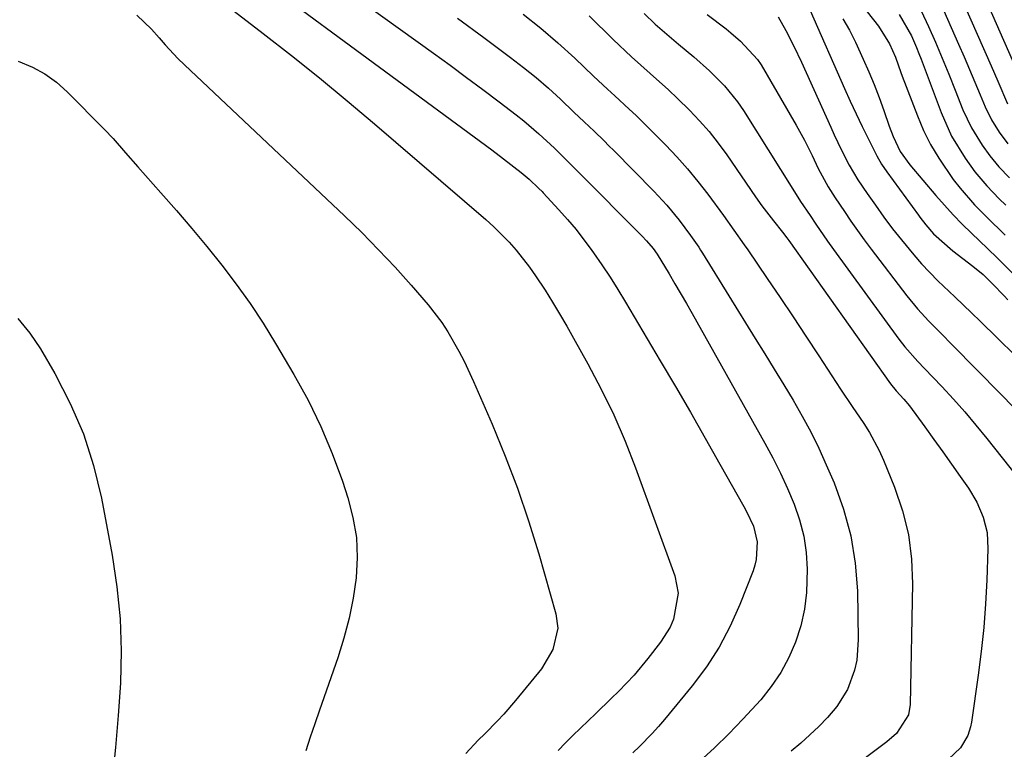
# Model space of a CAD drawing. Units: inches. Extents: x 1878759 to 1884701, y 400332 to 405742.
# Drawn here: x 1880773 to 1880958, y 402462 to 402599 of the extents above; entities that cross this region are included whole.
import ezdxf

# ---------------------------------------------------------------- set-up
doc = ezdxf.new("R2010")
doc.units = ezdxf.units.IN
doc.header["$MEASUREMENT"] = 0
doc.layers.add('7', color=7, linetype='Continuous')
doc.layers.add('8', color=7, linetype='Continuous')

msp = doc.modelspace()

# ---------------------------------------------------------------- linework, layer by layer
at = {"layer": '7', "color": 18}
for points in [[(1880947.14, 402619.42, 1854), (1880961.73, 402586.25, 1854)], [(1880946.17, 402611.58, 1856), (1880955.47, 402590.4, 1856), (1880956.73, 402587.53, 1856), (1880958.56, 402583.27, 1856)], [(1880827.97, 402609.2, 1882), (1880850.79, 402592.77, 1882), (1880853.89, 402590.51, 1882), (1880856.99, 402588.24, 1882), (1880860.06, 402585.94, 1882), (1880863.12, 402583.62, 1882), (1880866.28, 402581.21, 1882), (1880867.73, 402580.07, 1882), (1880870.55, 402577.66, 1882), (1880873.47, 402574.94, 1882), (1880874.61, 402573.85, 1882), (1880877.96, 402570.52, 1882), (1880889.97, 402558.43, 1882), (1880890.77, 402557.57, 1882), (1880891.99, 402556.1, 1882), (1880892.76, 402555.03, 1882), (1880894.99, 402551.36, 1882), (1880896.09, 402549.51, 1882), (1880898.25, 402545.8, 1882), (1880899.31, 402543.94, 1882), (1880912.99, 402519.59, 1882), (1880914.49, 402516.79, 1882), (1880915.92, 402513.96, 1882), (1880917.24, 402511.07, 1882), (1880918.48, 402508.15, 1882), (1880919.49, 402505.16, 1882), (1880920.28, 402502.13, 1882), (1880920.72, 402499.03, 1882), (1880920.93, 402495.89, 1882), (1880920.81, 402491.54, 1882), (1880920.43, 402488.38, 1882), (1880919.71, 402485.29, 1882), (1880918.75, 402482.24, 1882), (1880917.47, 402479.31, 1882), (1880915.98, 402476.51, 1882), (1880914.19, 402473.88, 1882), (1880912.2, 402471.38, 1882), (1880908.87, 402467.74, 1882), (1880906.24, 402465.02, 1882), (1880903.52, 402462.38, 1882), (1880900.73, 402459.81, 1882)], [(1880819.53, 402605.74, 1884), (1880861.72, 402574.62, 1884), (1880863.93, 402572.97, 1884), (1880867.26, 402570.39, 1884), (1880868.76, 402569.13, 1884), (1880870.58, 402567.39, 1884), (1880871.16, 402566.79, 1884), (1880871.35, 402566.59, 1884), (1880874.31, 402563.38, 1884), (1880875.95, 402561.54, 1884), (1880877.53, 402559.67, 1884), (1880880.5, 402555.75, 1884), (1880880.84, 402555.28, 1884), (1880882.4, 402553.02, 1884), (1880883.93, 402550.73, 1884), (1880885.39, 402548.4, 1884), (1880886.82, 402546.06, 1884), (1880893.34, 402535.04, 1884), (1880896.18, 402530.21, 1884), (1880899, 402525.37, 1884), (1880901.79, 402520.51, 1884), (1880904.56, 402515.65, 1884), (1880909.06, 402507.67, 1884), (1880909.54, 402506.77, 1884), (1880910.82, 402503.99, 1884), (1880911.51, 402501.06, 1884), (1880911.37, 402497.71, 1884), (1880911.11, 402496.65, 1884), (1880910.77, 402495.61, 1884), (1880908.31, 402489.3, 1884), (1880906.49, 402485.22, 1884), (1880904.43, 402481.29, 1884), (1880902, 402477.58, 1884), (1880899.33, 402474, 1884), (1880894.13, 402467.71, 1884), (1880893, 402466.39, 1884), (1880891.85, 402465.1, 1884), (1880889.44, 402462.63, 1884), (1880888.2, 402461.41, 1884)], [(1880928.87, 402604.81, 1864), (1880934.3, 402597.87, 1864), (1880936.41, 402594.52, 1864), (1880937.52, 402592.02, 1864), (1880938.51, 402589.16, 1864), (1880938.77, 402588.45, 1864), (1880941.61, 402581.03, 1864), (1880942.78, 402578.28, 1864), (1880944.1, 402575.61, 1864), (1880945.62, 402573.05, 1864), (1880948.36, 402569.08, 1864), (1880949.63, 402567.43, 1864), (1880952.34, 402564.29, 1864), (1880955.88, 402560.77, 1864), (1880956.77, 402559.9, 1864), (1880958.11, 402558.6, 1864)], [(1880945.21, 402603.92, 1858), (1880949.36, 402594.46, 1858), (1880950.39, 402592.09, 1858), (1880951.41, 402589.72, 1858), (1880952.42, 402587.34, 1858), (1880953.41, 402584.97, 1858), (1880954.35, 402582.71, 1858), (1880955.52, 402580.27, 1858), (1880956.95, 402577.97, 1858), (1880958.57, 402575.79, 1858)], [(1880809.26, 402603.83, 1886), (1880818.81, 402596.48, 1886), (1880824.12, 402592.34, 1886), (1880829.37, 402588.14, 1886), (1880834.56, 402583.85, 1886), (1880839.7, 402579.51, 1886), (1880860.63, 402561.55, 1886), (1880862.13, 402560.2, 1886), (1880864.96, 402557.33, 1886), (1880866.3, 402555.81, 1886), (1880868.79, 402552.63, 1886), (1880869.95, 402550.98, 1886), (1880871.71, 402548.29, 1886), (1880873.1, 402546.06, 1886), (1880874.46, 402543.82, 1886), (1880875.78, 402541.56, 1886), (1880877.08, 402539.28, 1886), (1880879.76, 402534.46, 1886), (1880882.27, 402529.7, 1886), (1880884.62, 402524.88, 1886), (1880886.73, 402519.94, 1886), (1880888.69, 402514.94, 1886), (1880896.07, 402494.66, 1886), (1880896.72, 402491.44, 1886), (1880895.85, 402486.56, 1886), (1880895.21, 402485.02, 1886), (1880893.42, 402482.19, 1886), (1880891.04, 402479.13, 1886), (1880888.43, 402476.01, 1886), (1880885.57, 402473.01, 1886), (1880884.14, 402471.61, 1886), (1880881.27, 402468.85, 1886), (1880879.82, 402467.47, 1886), (1880876.95, 402464.7, 1886), (1880875.54, 402463.29, 1886), (1880874.15, 402461.85, 1886)], [(1880890.35, 402600.23, 1874), (1880892.42, 402598.25, 1874), (1880894.57, 402596.34, 1874), (1880896.76, 402594.48, 1874), (1880899.67, 402592.07, 1874), (1880902.6, 402589.46, 1874), (1880905.39, 402586.68, 1874), (1880907.85, 402583.64, 1874), (1880908.95, 402582.02, 1874), (1880918.21, 402567.25, 1874), (1880919.7, 402564.92, 1874), (1880921.46, 402562.28, 1874), (1880922.54, 402560.68, 1874), (1880924.75, 402557.51, 1874), (1880925.87, 402555.95, 1874), (1880938.16, 402539.1, 1874), (1880939.28, 402537.65, 1874), (1880941.73, 402534.92, 1874), (1880942.98, 402533.58, 1874), (1880946.18, 402530.22, 1874), (1880948.38, 402527.84, 1874), (1880950.53, 402525.43, 1874), (1880952.62, 402522.96, 1874), (1880954.66, 402520.45, 1874), (1880965, 402507.42, 1874)], [(1880921.47, 402600.78, 1868), (1880927.92, 402586.17, 1868), (1880929.01, 402583.77, 1868), (1880930.11, 402581.38, 1868), (1880931.26, 402579, 1868), (1880932.43, 402576.64, 1868), (1880934.02, 402573.51, 1868), (1880934.88, 402571.97, 1868), (1880935.86, 402570.51, 1868), (1880941.81, 402562.38, 1868), (1880942.08, 402562.01, 1868), (1880943.21, 402560.53, 1868), (1880944.64, 402558.87, 1868), (1880948.3, 402555.68, 1868), (1880952.03, 402552.78, 1868), (1880953.96, 402551.21, 1868), (1880954.32, 402550.87, 1868), (1880955.7, 402549.47, 1868), (1880957.89, 402547.23, 1868), (1880958.62, 402546.47, 1868)], [(1880795.11, 402599.92, 1888), (1880797.86, 402597.3, 1888), (1880799.29, 402595.64, 1888), (1880800.42, 402594.33, 1888), (1880802.79, 402591.81, 1888), (1880804.03, 402590.6, 1888), (1880834.04, 402562.27, 1888), (1880837.29, 402559.12, 1888), (1880840.47, 402555.89, 1888), (1880843.55, 402552.58, 1888), (1880846.57, 402549.2, 1888), (1880849.75, 402545.52, 1888), (1880852.33, 402542.22, 1888), (1880853.47, 402540.48, 1888), (1880855.55, 402536.83, 1888), (1880856.51, 402534.97, 1888), (1880858.28, 402531.16, 1888), (1880861.79, 402523.14, 1888), (1880864.26, 402517.16, 1888), (1880866.57, 402511.13, 1888), (1880868.64, 402505, 1888), (1880870.54, 402498.82, 1888), (1880873.76, 402487.54, 1888), (1880874.12, 402484.82, 1888), (1880873.2, 402480.81, 1888), (1880871.06, 402477.23, 1888), (1880866.19, 402471.29, 1888), (1880863.96, 402468.71, 1888), (1880862.79, 402467.46, 1888), (1880860.39, 402465.03, 1888), (1880859.19, 402463.82, 1888), (1880856.84, 402461.34, 1888)], [(1880867.58, 402600.11, 1878), (1880870.91, 402597.48, 1878), (1880874.13, 402594.7, 1878), (1880877.28, 402591.84, 1878), (1880880.82, 402588.49, 1878), (1880883.47, 402586, 1878), (1880884.81, 402584.77, 1878), (1880887.48, 402582.3, 1878), (1880888.81, 402581.06, 1878), (1880891.4, 402578.51, 1878), (1880894.38, 402575.5, 1878), (1880896.47, 402573.29, 1878), (1880898.49, 402571.04, 1878), (1880900.41, 402568.69, 1878), (1880902.26, 402566.29, 1878), (1880905.2, 402562.3, 1878), (1880907.18, 402559.56, 1878), (1880909.12, 402556.79, 1878), (1880909.76, 402555.86, 1878), (1880913.39, 402550.5, 1878), (1880915.83, 402546.89, 1878), (1880918.27, 402543.26, 1878), (1880920.68, 402539.63, 1878), (1880923.09, 402535.99, 1878), (1880927.21, 402529.72, 1878), (1880929.37, 402526.47, 1878), (1880931.56, 402523.24, 1878), (1880932.6, 402521.6, 1878), (1880934.44, 402518.18, 1878), (1880935.23, 402516.4, 1878), (1880937.32, 402511.3, 1878), (1880938.81, 402506.89, 1878), (1880939.93, 402502.41, 1878), (1880940.5, 402497.82, 1878), (1880940.69, 402493.17, 1878), (1880940.25, 402470.49, 1878), (1880939.98, 402468.59, 1878), (1880937.69, 402465.06, 1878), (1880935.89, 402463.53, 1878), (1880905.32, 402440.57, 1878)], [(1880879.98, 402599.76, 1876), (1880884.53, 402595.32, 1876), (1880887.93, 402592.1, 1876), (1880891.43, 402588.99, 1876), (1880894.91, 402585.87, 1876), (1880896.61, 402584.26, 1876), (1880898.85, 402582.07, 1876), (1880900.73, 402580.09, 1876), (1880902.53, 402578.05, 1876), (1880904.21, 402575.9, 1876), (1880905.82, 402573.7, 1876), (1880911.2, 402565.84, 1876), (1880912.43, 402564.12, 1876), (1880914.61, 402561.32, 1876), (1880916.29, 402559.21, 1876), (1880917.09, 402558.14, 1876), (1880917.49, 402557.59, 1876), (1880936.57, 402530.68, 1876), (1880937.61, 402529.42, 1876), (1880939.08, 402527.82, 1876), (1880940.11, 402526.59, 1876), (1880943.04, 402522.61, 1876), (1880944.73, 402520.29, 1876), (1880946.4, 402517.97, 1876), (1880948.05, 402515.63, 1876), (1880949.68, 402513.29, 1876), (1880951.2, 402511.1, 1876), (1880952.76, 402508.49, 1876), (1880953.96, 402505.7, 1876), (1880954.7, 402502.77, 1876), (1880954.87, 402499.76, 1876), (1880954.64, 402493.87, 1876), (1880954.4, 402489.4, 1876), (1880954.07, 402484.94, 1876), (1880953.6, 402480.49, 1876), (1880953.03, 402476.05, 1876), (1880951.77, 402467.21, 1876), (1880951.6, 402466.34, 1876), (1880951.06, 402464.67, 1876), (1880949.73, 402462.39, 1876), (1880947.45, 402460.24, 1876)], [(1880902.15, 402600.03, 1872), (1880905.69, 402597.32, 1872), (1880906.62, 402596.58, 1872), (1880908.44, 402595.05, 1872), (1880911.63, 402591.58, 1872), (1880912.27, 402590.59, 1872), (1880918.87, 402579.29, 1872), (1880920.43, 402576.47, 1872), (1880921.87, 402573.58, 1872), (1880923.02, 402571.15, 1872), (1880924.89, 402567.68, 1872), (1880926.21, 402565.63, 1872), (1880927.92, 402563.04, 1872), (1880929.13, 402561.25, 1872), (1880931.64, 402557.74, 1872), (1880932.93, 402556.01, 1872), (1880939.65, 402547.24, 1872), (1880941.64, 402544.8, 1872), (1880943.78, 402542.48, 1872), (1880945.99, 402540.23, 1872), (1880948.2, 402537.98, 1872), (1880957.21, 402528.85, 1872), (1880959.71, 402526.25, 1872)], [(1880927.6, 402599.25, 1866), (1880928.85, 402597.07, 1866), (1880929.99, 402594.82, 1866), (1880931.44, 402591.68, 1866), (1880932.49, 402589.3, 1866), (1880933.49, 402586.9, 1866), (1880934.42, 402584.47, 1866), (1880935.29, 402582.02, 1866), (1880936.3, 402579.05, 1866), (1880937.04, 402577.12, 1866), (1880938.4, 402574.35, 1866), (1880940.17, 402571.83, 1866), (1880945.07, 402566.09, 1866), (1880948.33, 402562.45, 1866), (1880950.04, 402560.7, 1866), (1880951.78, 402558.98, 1866), (1880954.78, 402556.11, 1866), (1880956.65, 402554.3, 1866), (1880956.92, 402554.04, 1866), (1880960.82, 402550.11, 1866)], [(1880938.19, 402600.07, 1862), (1880940.54, 402596.02, 1862), (1880941.46, 402593.85, 1862), (1880941.89, 402592.75, 1862), (1880942.31, 402591.65, 1862), (1880946.06, 402581.65, 1862), (1880948.04, 402577.22, 1862), (1880950.57, 402573.06, 1862), (1880952.43, 402570.49, 1862), (1880954.63, 402567.88, 1862), (1880956.99, 402565.46, 1862), (1880958.23, 402564.23, 1862)], [(1880772.76, 402543, 1892), (1880775, 402540.24, 1892), (1880777, 402537.27, 1892), (1880779.71, 402532.62, 1892), (1880782.59, 402527.04, 1892), (1880785.06, 402521.32, 1892), (1880786.94, 402515.37, 1892), (1880788.42, 402509.27, 1892), (1880790.44, 402498.56, 1892), (1880791.34, 402492.59, 1892), (1880791.95, 402486.59, 1892), (1880792.12, 402480.56, 1892), (1880791.99, 402474.52, 1892), (1880791.58, 402468.47, 1892), (1880791.07, 402462.43, 1892), (1880790.44, 402456.39, 1892)]]:
    msp.add_polyline3d(points, dxfattribs=at)
at = {"layer": '8', "color": 18}
for points in [[(1880942.33, 402600.73, 1860), (1880943.72, 402597.81, 1860), (1880945, 402594.82, 1860), (1880946.27, 402591.83, 1860), (1880947.51, 402588.83, 1860), (1880948.72, 402585.82, 1860), (1880950.17, 402582.17, 1860), (1880951.78, 402578.74, 1860), (1880953.76, 402575.52, 1860), (1880955.2, 402573.52, 1860), (1880956.91, 402571.47, 1860), (1880958.91, 402569.39, 1860)], [(1880855.28, 402599.36, 1880), (1880860.25, 402595.7, 1880), (1880865.26, 402591.98, 1880), (1880867.67, 402590.12, 1880), (1880870.05, 402588.19, 1880), (1880872.35, 402586.19, 1880), (1880874.6, 402584.13, 1880), (1880877.15, 402581.71, 1880), (1880879.04, 402579.92, 1880), (1880880.92, 402578.13, 1880), (1880882.79, 402576.32, 1880), (1880883.72, 402575.4, 1880), (1880884.64, 402574.48, 1880), (1880892.15, 402566.87, 1880), (1880894.59, 402564.23, 1880), (1880896.87, 402561.44, 1880), (1880899.05, 402558.57, 1880), (1880900.57, 402556.36, 1880), (1880900.93, 402555.8, 1880), (1880901.29, 402555.23, 1880), (1880911.18, 402539.24, 1880), (1880912.97, 402536.34, 1880), (1880914.76, 402533.44, 1880), (1880916.53, 402530.53, 1880), (1880918.31, 402527.62, 1880), (1880920.01, 402524.67, 1880), (1880921.63, 402521.68, 1880), (1880923.12, 402518.63, 1880), (1880924.52, 402515.53, 1880), (1880925.99, 402512.1, 1880), (1880927.77, 402507.18, 1880), (1880929.15, 402502.19, 1880), (1880929.94, 402497.06, 1880), (1880930.35, 402491.86, 1880), (1880930.52, 402482.66, 1880), (1880930.23, 402478.83, 1880), (1880929.81, 402476.97, 1880), (1880928.48, 402473.36, 1880), (1880926.49, 402470.12, 1880), (1880924.74, 402468.07, 1880), (1880923.11, 402466.41, 1880), (1880919.72, 402463.24, 1880), (1880917.94, 402461.74, 1880)], [(1880915.49, 402599.62, 1870), (1880916.91, 402597.06, 1870), (1880918.45, 402594.12, 1870), (1880919.87, 402591.11, 1870), (1880925.34, 402578.87, 1870), (1880926, 402577.43, 1870), (1880927.37, 402574.56, 1870), (1880928.83, 402571.75, 1870), (1880930.46, 402569.03, 1870), (1880932.18, 402566.45, 1870), (1880933.73, 402564.22, 1870), (1880935.31, 402562, 1870), (1880936.94, 402559.83, 1870), (1880938.64, 402557.71, 1870), (1880940.98, 402554.91, 1870), (1880942.42, 402553.25, 1870), (1880945.44, 402550.06, 1870), (1880948.64, 402547.04, 1870), (1880951.82, 402544, 1870), (1880953.4, 402542.47, 1870), (1880973.07, 402523.23, 1870)], [(1880772.79, 402591.3, 1890), (1880775.47, 402590.16, 1890), (1880777.82, 402588.89, 1890), (1880779.97, 402587.31, 1890), (1880782, 402585.53, 1890), (1880789.03, 402578.45, 1890), (1880790.64, 402576.75, 1890), (1880792.93, 402574.09, 1890), (1880795.24, 402571.43, 1890), (1880799.59, 402566.57, 1890), (1880802.52, 402563.25, 1890), (1880805.41, 402559.88, 1890), (1880808.23, 402556.47, 1890), (1880811.06, 402552.98, 1890), (1880813.75, 402549.44, 1890), (1880816.35, 402545.82, 1890), (1880818.79, 402542.1, 1890), (1880821.14, 402538.31, 1890), (1880824.58, 402532.47, 1890), (1880827.22, 402527.64, 1890), (1880829.65, 402522.71, 1890), (1880831.77, 402517.63, 1890), (1880833.66, 402512.46, 1890), (1880834.7, 402509.33, 1890), (1880835.66, 402505.62, 1890), (1880836.29, 402501.89, 1890), (1880836.43, 402498.1, 1890), (1880836.24, 402494.28, 1890), (1880835.67, 402490.46, 1890), (1880834.93, 402486.69, 1890), (1880833.94, 402482.96, 1890), (1880832.8, 402479.28, 1890), (1880829.37, 402469.44, 1890), (1880828.5, 402466.9, 1890), (1880827.64, 402464.35, 1890), (1880826.8, 402461.8, 1890)]]:
    msp.add_polyline3d(points, dxfattribs=at)

doc.saveas('drawing.dxf')
